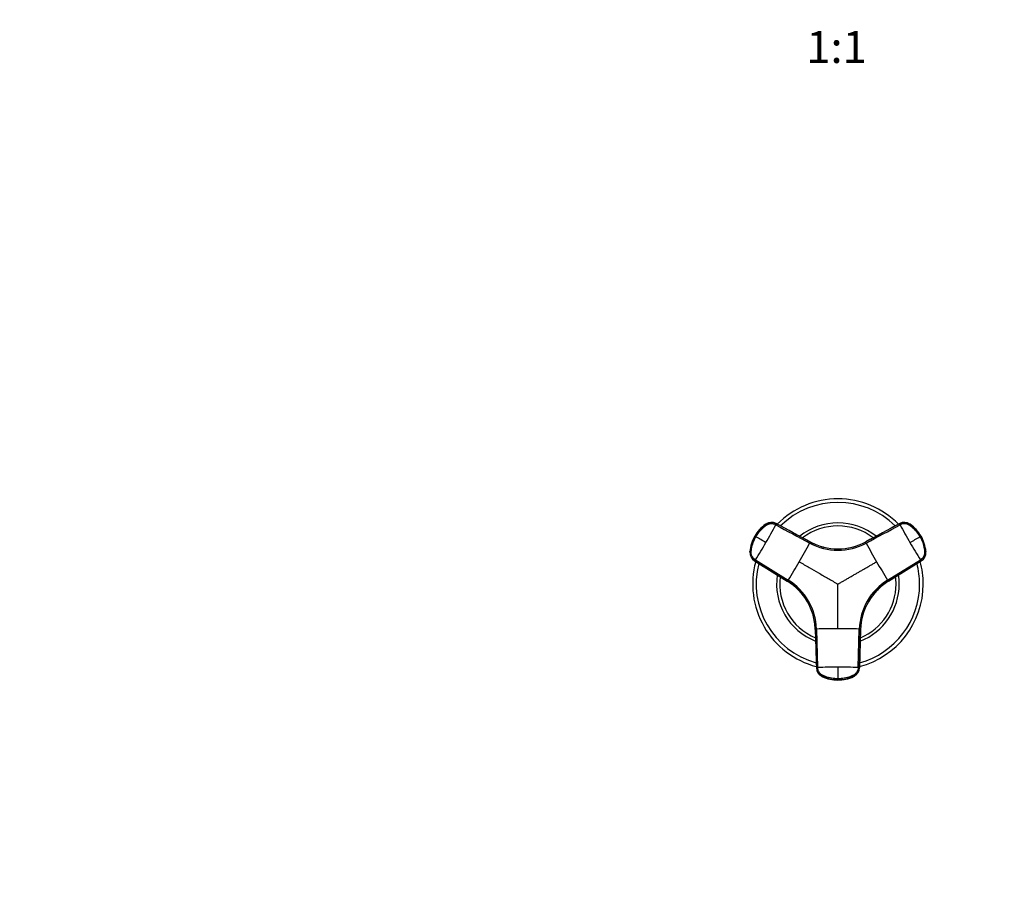
# Model space of a CAD drawing. Units: millimetres. Extents: x 0 to 1478, y 0 to 1758.
# Drawn here: x 369 to 739, y 464 to 791 of the extents above; entities that cross this region are included whole.
import ezdxf
from ezdxf import colors
from ezdxf.entities.mleader import LeaderData, LeaderLine
from ezdxf.enums import TextEntityAlignment as Align
from ezdxf.math import Vec2, Vec3

# ---------------------------------------------------------------- set-up
doc = ezdxf.new("R2010")
doc.units = ezdxf.units.MM
doc.layers.add('DV3_Défaut', color=7, linetype='Continuous')
doc.layers.add('Défaut', color=7, linetype='Continuous')
doc.styles.add('SEACAD_ArialB', font='arialbd.ttf')

# ---------------------------------------------------------------- blocks, each defined once
blk = doc.blocks.new('_DOT')
at = {"color": 0}
blk.add_line((0, 0), (-1, 0), dxfattribs=at)
at = {"color": 0, "const_width": 0.333}
blk.add_lwpolyline([(-0.1665, 0, 1), (0.1665, 0, 1)], format="xyb", close=True, dxfattribs=at)
blk = doc.blocks.new('SE2')
at = {"layer": 'DV3_Défaut', "color": 7, "linetype": 'Continuous'}
for p, q in [((649.57, 601.13), (649.64, 601.09)), ((666.04, 594.49), (653.32, 601.35)), ((653.4, 601.3), (653.32, 601.35)), ((699.74, 601.35), (687.02, 594.49)), ((699.74, 601.35), (699.66, 601.3)), ((703.42, 601.09), (703.49, 601.13)), ((645.33, 596.62), (645.4, 596.59)), ((645.47, 596.54), (645.4, 596.59)), ((645.74, 596.39), (645.47, 596.54)), ((707.59, 596.54), (707.32, 596.39)), ((707.66, 596.59), (707.59, 596.54)), ((707.66, 596.59), (707.73, 596.62)), ((666.04, 594.49), (666.12, 594.45)), ((686.94, 594.45), (687.02, 594.49)), ((643.62, 590.66), (643.55, 590.7)), ((645.6, 587.68), (657.9, 580.1)), ((695.16, 580.1), (707.46, 587.68)), ((709.51, 590.7), (709.44, 590.66)), ((645.23, 587.34), (657.53, 579.75)), ((645.23, 587.34), (645.31, 587.3)), ((707.75, 587.3), (695.45, 579.71)), ((695.53, 579.75), (707.82, 587.34)), ((707.75, 587.3), (707.82, 587.34)), ((657.61, 579.71), (657.53, 579.75)), ((695.53, 579.75), (695.45, 579.71)), ((668.02, 561.59), (668.02, 561.67)), ((668.5, 561.73), (668.92, 547.29)), ((684.14, 547.29), (684.56, 561.73)), ((685.04, 561.67), (684.62, 547.23)), ((685.04, 561.67), (685.04, 561.59)), ((668.02, 561.59), (668.44, 547.14)), ((684.62, 547.14), (685.04, 561.59)), ((668.44, 547.23), (668.44, 547.14)), ((684.62, 547.14), (684.62, 547.23)), ((670.51, 544.09), (670.51, 544)), ((682.55, 544), (682.55, 544.09)), ((676.53, 543.06), (676.53, 542.75)), ((676.53, 542.75), (676.53, 542.66)), ((676.53, 542.59), (676.53, 542.66))]:
    blk.add_line(p, q, dxfattribs=at)
for centre, radius, start, end in [((676.53, 578.61), 32, 44.6785, 135.3207), ((676.53, 578.61), 30.67, 45.4104, 134.5982), ((657.42, 589.64), 13.96, 125.0856, 149.9937), ((657.68, 589.49), 14.19, 124.8989, 150.0031), ((657.76, 589.45), 14.19, 124.9018, 150.008), ((437.12, 716.95), 245.3, 329.9773, 331.755), ((676.53, 578.61), 23, 51.3681, 128.608), ((676.53, 578.61), 21.83, 52.7045, 127.3211), ((701.36, 598.15), 3.58, 55.0014, 118.3203), ((915.02, 716.44), 244.25, 208.2412, 210.0266), ((701.47, 597.73), 3.98, 58.8508, 65.6934), ((695.3, 589.45), 14.19, 29.992, 55.0982), ((695.38, 589.49), 14.19, 29.9967, 55.1013), ((695.64, 589.65), 13.95, 29.9937, 54.9167), ((657.41, 589.64), 13.95, 149.9936, 174.9167), ((657.68, 589.49), 14.19, 149.9967, 175.1013), ((657.76, 589.45), 14.19, 149.992, 175.0982), ((182.28, -210.7), 930.69, 59.86612, 60.13388), ((240.09, 1401.3), 930.69, 299.86612, 300.13388), ((695.3, 589.45), 14.19, 4.9018, 30.008), ((695.38, 589.49), 14.19, 4.8989, 30.0031), ((695.64, 589.64), 13.96, 5.0856, 29.9938), ((437.92, 716.24), 244.25, 328.2412, 330.0266), ((427.58, 722.47), 270.76, 329.9765, 331.6757), ((676.53, 613.68), 22.35, 241.681, 298.319), ((676.53, 613.98), 22.13, 241.7081, 298.2919), ((676.53, 613.8), 21.98, 241.717, 298.283), ((676.53, 614.12), 22.25, 242.5418, 255.7693), ((926.84, 723.23), 272.32, 208.3292, 210.0186), ((916.04, 716.78), 245.3, 209.9773, 211.755), ((647.5, 590.65), 3.98, 178.8508, 185.6934), ((705.87, 590.35), 3.58, 301.6797, 4.9986), ((676.53, 578.61), 32, 164.6694, 255.3216), ((676.53, 578.61), 30.67, 165.4117, 254.5997), ((427.47, 722.28), 270.76, 328.3243, 330.0235), ((925.59, 722.28), 270.76, 209.9765, 211.6757), ((676.53, 578.61), 30.67, 0, 14.5936), ((676.53, 578.61), 32, 0, 15.3327), ((676.53, 578.61), 23, 171.3953, 248.605), ((676.53, 578.61), 21.83, 172.6763, 247.3095), ((646.16, 561.08), 22.35, 1.681, 58.319), ((706.9, 561.08), 22.35, 121.681, 178.319), ((676.53, 578.61), 21.83, 0, 7.2972), ((676.53, 578.61), 23, 0, 8.6134), ((645.9, 560.93), 22.13, 1.7081, 58.2919), ((645.78, 560.86), 22.25, 44.6857, 58.0021), ((646.05, 561.02), 21.98, 1.717, 58.283), ((676.53, 578.61), 32, 284.6792, 0), ((676.53, 578.61), 30.67, 285.4123, 0), ((676.53, 578.61), 23, 291.3875, 0), ((676.53, 578.61), 21.83, 292.694, 0), ((707.16, 560.93), 22.13, 121.7081, 178.2919), ((707, 561.02), 21.98, 121.7169, 178.2831), ((707.28, 560.86), 22.25, 122.5418, 135.7693), ((645.78, 560.86), 22.25, 2.5418, 15.7693), ((676.43, 289.97), 271.88, 89.98, 91.6722), ((676.62, 289.53), 272.32, 88.3292, 90.0186), ((676.43, 302.11), 245.3, 89.9773, 91.755), ((676.64, 303.16), 244.25, 88.2412, 90.0266), ((1241.12, 545.23), 564.6, 179.7793, 180.2207), ((681.03, 547.34), 3.58, 295.0014, 358.3203), ((676.53, 556.85), 14.19, 244.8989, 270.0031), ((676.53, 556.55), 13.96, 245.0856, 269.9937), ((676.53, 556.85), 14.19, 269.9967, 295.1013), ((676.53, 556.54), 13.95, 269.9936, 294.9167), ((680.61, 547.45), 3.98, 298.8508, 305.6934)]:
    blk.add_arc(centre, radius, start, end, dxfattribs=at)
for centre, major_axis, ratio, start_param, end_param in [((651.61, 598.18), (1.8, 3.12), 0.996195, 0.029011, 1.131143), ((651.69, 598.14), (2.01, 2.99), 0.996382, 0.095976, 1.198109), ((701.45, 598.18), (-1.8, 3.12), 0.996195, 5.152042, 6.254175), ((647.12, 590.41), (-1.8, -3.12), 0.996195, 5.152042, 6.254175), ((647.2, 590.36), (-1.59, -3.23), 0.996382, 5.085076, 6.187209), ((705.93, 590.41), (1.8, -3.12), 0.996195, 0.029011, 1.131143), ((672.04, 547.33), (-3.59, 0.24), 0.996382, 0.095976, 1.198109), ((672.04, 547.25), (-3.6, 0), 0.996195, 0.029011, 1.131143), ((681.02, 547.25), (3.6, 0), 0.996195, 5.152042, 6.254175), ((676.53, 556.83), (14.14, -0.22), 0.995922, 4.288305, 4.727958), ((676.53, 556.83), (14.14, 0.22), 0.995922, 4.69682, 5.136473)]:
    blk.add_ellipse(centre, major_axis=major_axis, ratio=ratio, start_param=start_param, end_param=end_param, dxfattribs=at)
for points, knots in [([(653.21, 600.86), (653.03, 600.95), (652.68, 601.11), (651.92, 601.29), (650.95, 601.27), (649.98, 600.9), (649.29, 600.39), (648.61, 599.86), (647.86, 599.18), (647.07, 598.31), (646.35, 597.39), (645.94, 596.72), (645.74, 596.39)], [0, 0, 0, 0, 0.061543, 0.121718, 0.242871, 0.362891, 0.438109, 0.511568, 0.633647, 0.755769, 0.877903, 1, 1, 1, 1]), ([(650.16, 601.45), (650.13, 601.43), (649.97, 601.37), (649.68, 601.24), (649.46, 601.09), (649.32, 601)], [0, 0, 0, 0, 0.097728, 0.531149, 1, 1, 1, 1]), ([(707.32, 596.39), (707.11, 596.73), (706.69, 597.41), (705.95, 598.36), (705.14, 599.24), (704.39, 599.91), (703.76, 600.4), (703.12, 600.87), (702.18, 601.26), (701.17, 601.29), (700.39, 601.12), (700.03, 600.95), (699.85, 600.86)], [0, 0, 0, 0, 0.125156, 0.250336, 0.375578, 0.500683, 0.563287, 0.625858, 0.750415, 0.87497, 0.936801, 1, 1, 1, 1]), ([(645.6, 587.68), (645.26, 587.89), (644.96, 588.16), (644.47, 588.79), (644.28, 589.14), (644.03, 589.9), (643.98, 590.31), (644, 590.8), (644, 590.9), (644.02, 591.1), (644.03, 591.2), (644.07, 591.5), (644.1, 591.7), (644.26, 592.68), (644.46, 593.46), (645, 594.97), (645.34, 595.7), (645.74, 596.39)], [0, 0, 0, 0, 0.125, 0.125, 0.25, 0.25, 0.375, 0.375, 0.40625, 0.40625, 0.4375, 0.4375, 0.5, 0.5, 0.75, 0.75, 1, 1, 1, 1]), ([(707.32, 596.39), (707.72, 595.7), (708.06, 594.97), (708.6, 593.46), (708.8, 592.68), (708.96, 591.7), (708.99, 591.5), (709.02, 591.2), (709.03, 591.1), (709.05, 590.9), (709.06, 590.8), (709.08, 590.31), (709.03, 589.9), (708.78, 589.14), (708.59, 588.79), (708.1, 588.16), (707.8, 587.89), (707.46, 587.68)], [0, 0, 0, 0, 0.25, 0.25, 0.5, 0.5, 0.5625, 0.5625, 0.59375, 0.59375, 0.625, 0.625, 0.75, 0.75, 0.875, 0.875, 1, 1, 1, 1]), ([(709.49, 590.03), (709.5, 590.06), (709.52, 590.23), (709.54, 590.48), (709.54, 590.67), (709.54, 590.75)], [0, 0, 0, 0, 0.128143, 0.696457, 1, 1, 1, 1]), ([(662.01, 586.99), (663.27, 586.27), (665.68, 584.87), (669.31, 582.78), (672.29, 581.06), (674.71, 579.66), (675.92, 578.96), (676.53, 578.61)], [0, 0, 0, 0, 0.25986, 0.499997, 0.749848, 0.874869, 1, 1, 1, 1]), ([(676.53, 578.61), (676.9, 578.83), (677.64, 579.26), (678.76, 579.9), (679.88, 580.54), (680.99, 581.19), (682.11, 581.83), (683.23, 582.48), (684.34, 583.12), (685.46, 583.77), (686.58, 584.41), (687.69, 585.06), (688.81, 585.7), (689.93, 586.35), (690.67, 586.78), (691.05, 586.99)], [0, 0, 0, 0, 0.076768, 0.153532, 0.230313, 0.307118, 0.38395, 0.460812, 0.537709, 0.614643, 0.691619, 0.768639, 0.845707, 0.922826, 1, 1, 1, 1]), ([(676.53, 561.85), (676.53, 563.3), (676.53, 566.09), (676.53, 570.28), (676.53, 573.72), (676.53, 576.51), (676.53, 577.91), (676.53, 578.61)], [0, 0, 0, 0, 0.259921, 0.499999, 0.749998, 0.874981, 1, 1, 1, 1]), ([(676.53, 543.06), (675.73, 543.06), (674.93, 543.13), (673.36, 543.41), (672.58, 543.63), (671.65, 543.98), (671.46, 544.06), (671.19, 544.17), (671.1, 544.21), (670.91, 544.3), (670.82, 544.34), (670.38, 544.57), (670.06, 544.82), (669.53, 545.41), (669.31, 545.76), (669.01, 546.5), (668.93, 546.89), (668.92, 547.29)], [0, 0, 0, 0, 0.25, 0.25, 0.5, 0.5, 0.5625, 0.5625, 0.59375, 0.59375, 0.625, 0.625, 0.75, 0.75, 0.875, 0.875, 1, 1, 1, 1]), ([(684.14, 547.29), (684.13, 546.89), (684.04, 546.5), (683.75, 545.76), (683.53, 545.41), (683, 544.82), (682.68, 544.57), (682.24, 544.34), (682.15, 544.3), (681.96, 544.21), (681.87, 544.17), (681.6, 544.06), (681.41, 543.98), (680.48, 543.63), (679.7, 543.41), (678.13, 543.13), (677.33, 543.06), (676.53, 543.06)], [0, 0, 0, 0, 0.125, 0.125, 0.25, 0.25, 0.375, 0.375, 0.40625, 0.40625, 0.4375, 0.4375, 0.5, 0.5, 0.75, 0.75, 1, 1, 1, 1]), ([(669.94, 544.35), (669.96, 544.33), (670.1, 544.23), (670.36, 544.04), (670.6, 543.93), (670.74, 543.85)], [0, 0, 0, 0, 0.097728, 0.531149, 1, 1, 1, 1]), ([(670.51, 544), (670.52, 543.98), (670.53, 543.95), (670.59, 543.91), (670.63, 543.89), (670.64, 543.89)], [0, 0, 0, 0, 0.4704, 0.940706, 1, 1, 1, 1]), ([(682.42, 543.89), (682.42, 543.89), (682.47, 543.91), (682.53, 543.95), (682.54, 543.98), (682.55, 544)], [0, 0, 0, 0, 0.059294, 0.5296, 1, 1, 1, 1])]:
    blk.add_open_spline(points, degree=3, knots=knots, dxfattribs=at)
for points in [[(649.41, 601.07), (649.48, 601.13), (649.53, 601.15), (649.57, 601.13)], [(653.21, 600.86), (653.23, 600.9), (653.26, 600.96), (653.31, 601.06), (653.35, 601.14), (653.38, 601.21), (653.4, 601.26), (653.4, 601.29), (653.4, 601.3), (653.4, 601.3)], [(653.21, 600.86), (657.45, 598.58), (661.69, 596.29), (665.93, 594)], [(666.12, 594.45), (661.88, 596.73), (657.64, 599.02), (653.4, 601.3)], [(699.66, 601.3), (695.42, 599.02), (691.18, 596.73), (686.94, 594.45)], [(687.13, 594), (691.37, 596.29), (695.61, 598.58), (699.85, 600.86)], [(699.66, 601.3), (699.66, 601.3), (699.66, 601.29), (699.66, 601.26), (699.68, 601.21), (699.71, 601.14), (699.75, 601.06), (699.79, 600.96), (699.83, 600.9), (699.85, 600.86)], [(703.49, 601.13), (703.52, 601.15), (703.58, 601.13), (703.65, 601.07)], [(666.12, 594.45), (666.12, 594.45), (666.12, 594.44), (666.12, 594.4), (666.1, 594.35), (666.07, 594.28), (666.03, 594.2), (665.98, 594.11), (665.95, 594.04), (665.93, 594)], [(687.13, 594), (687.11, 594.04), (687.08, 594.11), (687.03, 594.2), (686.99, 594.28), (686.96, 594.35), (686.94, 594.4), (686.94, 594.44), (686.94, 594.45), (686.94, 594.45)], [(643.55, 590.7), (643.51, 590.72), (643.5, 590.78), (643.52, 590.87)], [(645.31, 587.3), (645.31, 587.29), (645.32, 587.3), (645.35, 587.32), (645.38, 587.36), (645.43, 587.42), (645.48, 587.49), (645.54, 587.58), (645.58, 587.65), (645.6, 587.68)], [(707.46, 587.68), (707.48, 587.65), (707.52, 587.58), (707.58, 587.49), (707.63, 587.42), (707.68, 587.36), (707.71, 587.32), (707.74, 587.3), (707.75, 587.29), (707.75, 587.3)], [(709.54, 590.87), (709.55, 590.78), (709.54, 590.72), (709.51, 590.7)], [(645.31, 587.3), (649.41, 584.77), (653.51, 582.24), (657.61, 579.71)], [(657.9, 580.1), (657.88, 580.06), (657.84, 580), (657.78, 579.91), (657.73, 579.83), (657.68, 579.78), (657.65, 579.73), (657.62, 579.71), (657.61, 579.71), (657.61, 579.71)], [(695.45, 579.71), (695.45, 579.71), (695.44, 579.71), (695.41, 579.73), (695.38, 579.78), (695.33, 579.83), (695.28, 579.91), (695.22, 580), (695.18, 580.06), (695.16, 580.1)], [(668.02, 561.67), (668.02, 561.68), (668.03, 561.68), (668.06, 561.7), (668.11, 561.71), (668.19, 561.71), (668.28, 561.72), (668.38, 561.73), (668.46, 561.73), (668.5, 561.73)], [(668.02, 561.67), (668.16, 556.86), (668.3, 552.04), (668.44, 547.23)], [(684.56, 561.73), (684.6, 561.73), (684.67, 561.73), (684.78, 561.72), (684.87, 561.71), (684.94, 561.71), (685, 561.7), (685.03, 561.68), (685.04, 561.68), (685.04, 561.67)], [(668.92, 547.29), (668.88, 547.29), (668.8, 547.29), (668.7, 547.28), (668.61, 547.27), (668.54, 547.26), (668.48, 547.25), (668.45, 547.24), (668.44, 547.23), (668.44, 547.23)], [(684.62, 547.23), (684.62, 547.23), (684.61, 547.24), (684.58, 547.25), (684.52, 547.26), (684.45, 547.27), (684.36, 547.28), (684.26, 547.29), (684.18, 547.29), (684.14, 547.29)]]:
    blk.add_open_spline(points, degree=3, dxfattribs=at)

msp = doc.modelspace()

# ---------------------------------------------------------------- block references
at = {"layer": 'Défaut'}
msp.add_blockref('SE2', (0, 0), dxfattribs=at)

# ---------------------------------------------------------------- texts
at = {"layer": 'Défaut', "color": 7, "linetype": 'Continuous', "style": 'SEACAD_ArialB'}
msp.add_text('1:1', height=12, dxfattribs=at).set_placement((664.66, 786.29), align=Align.TOP_LEFT)

# ---------------------------------------------------------------- leaders
at = {"layer": 'Défaut', "color": 7, "linetype": 'Continuous'}
ml = msp.add_multileader_mtext('Standard', dxfattribs=at)
ml.set_content('{\\pxsm0.9;\\fSolid Edge ISO|b1||i0||c0|p34;\\W1.;26/02/2018\\P}', color=256)
ml.set_leader_properties()
ml.set_arrow_properties(name='DOT')
ml.build(insert=Vec2(0, 0))
ml.multileader.update_dxf_attribs({"leader_type": 0, "dogleg_length": 0, "arrow_head_size": 12})
ctx = ml.context
ctx.base_point, ctx.char_height, ctx.arrow_head_size, ctx.landing_gap_size = Vec3(1390.41, 1750.71), 12, 12, 4.2
notes = []
notes.append((ctx, [(0, (0, 0, 0), (0, 0), (1, 0), 1, [])]))
ctx.mtext.insert = Vec3(1392.41, 1756.83)
for ctx, leaders in notes:
    for number, flags, end, landing, length, lines in leaders:
        leader = LeaderData()
        leader.index, (leader.has_last_leader_line, leader.has_dogleg_vector, leader.attachment_direction) = number, flags
        leader.last_leader_point, leader.dogleg_vector, leader.dogleg_length = Vec3(end), Vec3(landing), length
        for number, points, colour, breaks in lines:
            line = LeaderLine()
            line.index, line.vertices, line.color, line.breaks = number, Vec3.list(points), colors.encode_raw_color(colour), breaks
            leader.lines.append(line)
        ctx.leaders.append(leader)

doc.saveas('drawing.dxf')
